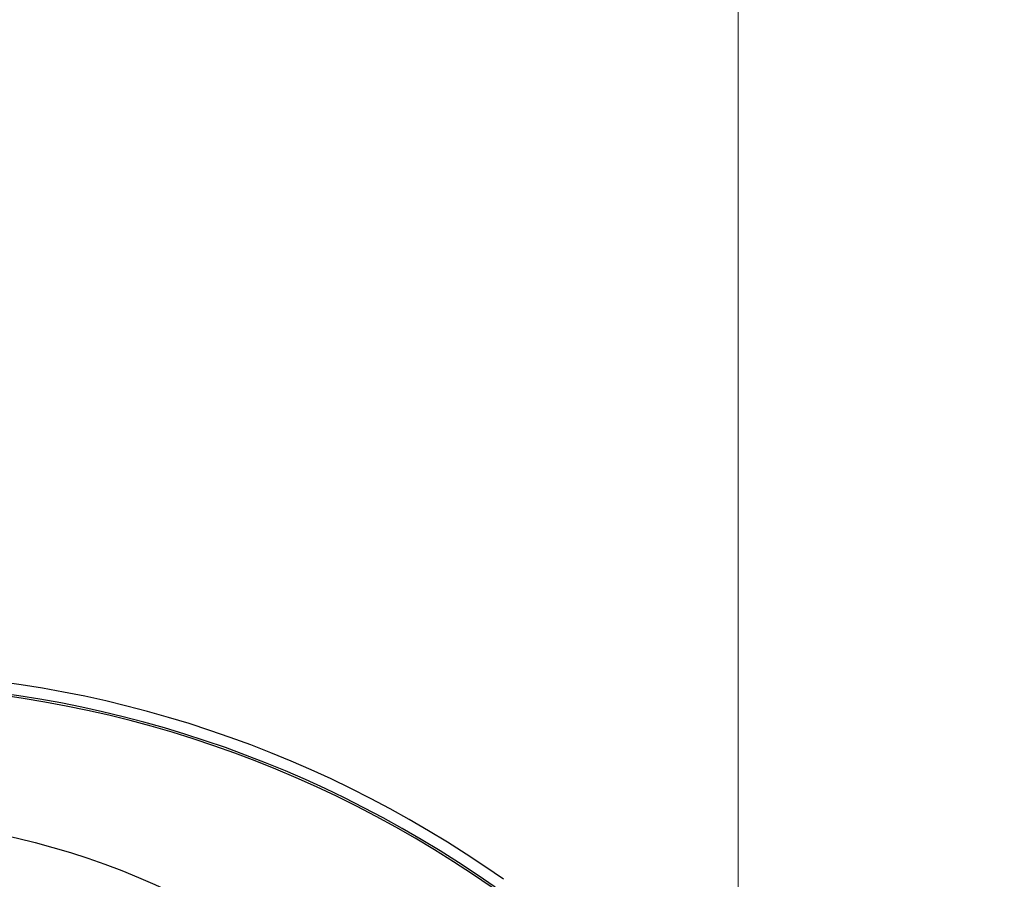
# Model space of a CAD drawing. Units: millimetres. Extents: x 0 to 210, y 0 to 297.
# Drawn here: x 70 to 83, y 250 to 262 of the extents above; entities that cross this region are included whole.
import ezdxf

# ---------------------------------------------------------------- set-up
doc = ezdxf.new("R2010")
doc.units = ezdxf.units.MM
doc.styles.add('SLDTEXTSTYLE0', font='TXT', dxfattribs={"width": 0.605})
doc.dimstyles.new('SLDDIMSTYLE1', dxfattribs={"dimtxt": 2.568319, "dimasz": 3, "dimexe": 0, "dimexo": 0.0625, "dimgap": 0.64208, "dimtad": 1, "dimdec": 0, "dimlfac": 20, "dimrnd": 1e-09, "dimzin": 12, "dimdsep": 46, "dimtxsty": 'SLDTEXTSTYLE0', "dimsah": 1, "dimcen": 0.09, "dimadec": 0, "dimazin": 3, "dimtfac": 1, "dimtdec": 1, "dimtofl": 0, "dimtmove": 0, "dimatfit": 3, "dimfxl": 1, "dimfrac": 2, "dimtolj": 1, "dimtzin": 12, "dimarcsym": 0})
doc.dimstyles.new('SLDDIMSTYLE2', dxfattribs={"dimtxt": 2.568319, "dimasz": 3, "dimexe": 0, "dimexo": 0.0625, "dimgap": 0.64208, "dimtad": 1, "dimlfac": 20, "dimrnd": 1e-09, "dimzin": 12, "dimdsep": 46, "dimtxsty": 'SLDTEXTSTYLE0', "dimsah": 1, "dimcen": 0.09, "dimadec": 0, "dimazin": 3, "dimtfac": 1, "dimtdec": 1, "dimtmove": 0, "dimatfit": 0, "dimfxl": 1, "dimfrac": 2, "dimtolj": 1, "dimtzin": 12, "dimarcsym": 0})

# ---------------------------------------------------------------- blocks, each defined once
blk = doc.blocks.new('_D_6')
at = {"color": 7, "linetype": 'Continuous', "lineweight": 0}
for p, q in [((60.501, 259.795), (60.501, 267.043)), ((79.088, 242.445), (79.088, 267.043)), ((60.501, 266.043), (79.088, 266.043))]:
    blk.add_line(p, q, dxfattribs=at)
at = {"color": 7, "linetype": 'Continuous', "lineweight": 18}
for points in [[(60.501, 266.043), (63.501, 265.293), (63.501, 266.793)], [(79.088, 266.043), (76.088, 266.793), (76.088, 265.293)]]:
    blk.add_solid(points, dxfattribs=at)
at = {"color": 7, "linetype": 'Continuous', "lineweight": 18, "insert": (66.855, 269.454), "char_height": 2.6458, "attachment_point": 1, "style": 'SLDTEXTSTYLE0'}
blk.add_mtext('372', dxfattribs=at)
blk = doc.blocks.new('_D_7')
at = {"color": 7, "linetype": 'Continuous', "lineweight": 0}
for p, q in [((90.877, 267.082), (90.877, 280.697)), ((91.377, 260.024), (91.377, 280.697)), ((90.877, 279.697), (74.172, 279.697)), ((91.377, 279.697), (90.877, 279.697)), ((91.377, 279.697), (97.377, 279.697))]:
    blk.add_line(p, q, dxfattribs=at)
at = {"color": 7, "linetype": 'Continuous', "lineweight": 18}
for points in [[(90.877, 279.697), (87.877, 280.447), (87.877, 278.947)], [(91.377, 279.697), (94.377, 278.947), (94.377, 280.447)]]:
    blk.add_solid(points, dxfattribs=at)
at = {"color": 7, "linetype": 'Continuous', "lineweight": 18, "char_height": 2.6458, "attachment_point": 1, "style": 'SLDTEXTSTYLE0'}
for s, insert in [('10', (74.172, 283.108)), ('min.', (79.084, 283.108))]:
    blk.add_mtext(s, dxfattribs=dict(at, insert=insert))

msp = doc.modelspace()

# ---------------------------------------------------------------- linework, layer by layer
at = {"color": 7, "linetype": 'Continuous', "lineweight": 25}
msp.add_circle((67.42609, 241.44463), 9.725, dxfattribs=at)
for radius, start, end in [(14.86165, 54.747089, 125.252911), (14.6875, 53.862226, 126.137774), (14.71405, 54.850905, 125.149095)]:
    msp.add_arc((67.42609, 238.24463), radius, start, end, dxfattribs=at)

# ---------------------------------------------------------------- dimensions: what is measured, and where the dimension line sits
at = {"color": 7, "linetype": 'Continuous', "lineweight": 18}
dim = msp.add_linear_dim(base=(90.87692, 279.69691), p1=(91.37692, 259.02449), p2=(90.87692, 266.08213), text='<> min.', dimstyle='SLDDIMSTYLE2', dxfattribs=at)
dim.commit()
dim.dimension.update_dxf_attribs({"geometry": '_D_7', "text_midpoint": (79.95339, 279.69691), "dimtype": 160})
dim = msp.add_linear_dim(base=(79.08774, 266.04304), p1=(60.50109, 258.79463), p2=(79.08774, 241.44463), dimstyle='SLDDIMSTYLE1', dxfattribs=at)
dim.commit()
dim.dimension.update_dxf_attribs({"geometry": '_D_6', "text_midpoint": (69.79442, 266.04304), "dimtype": 160})

doc.saveas('drawing.dxf')
